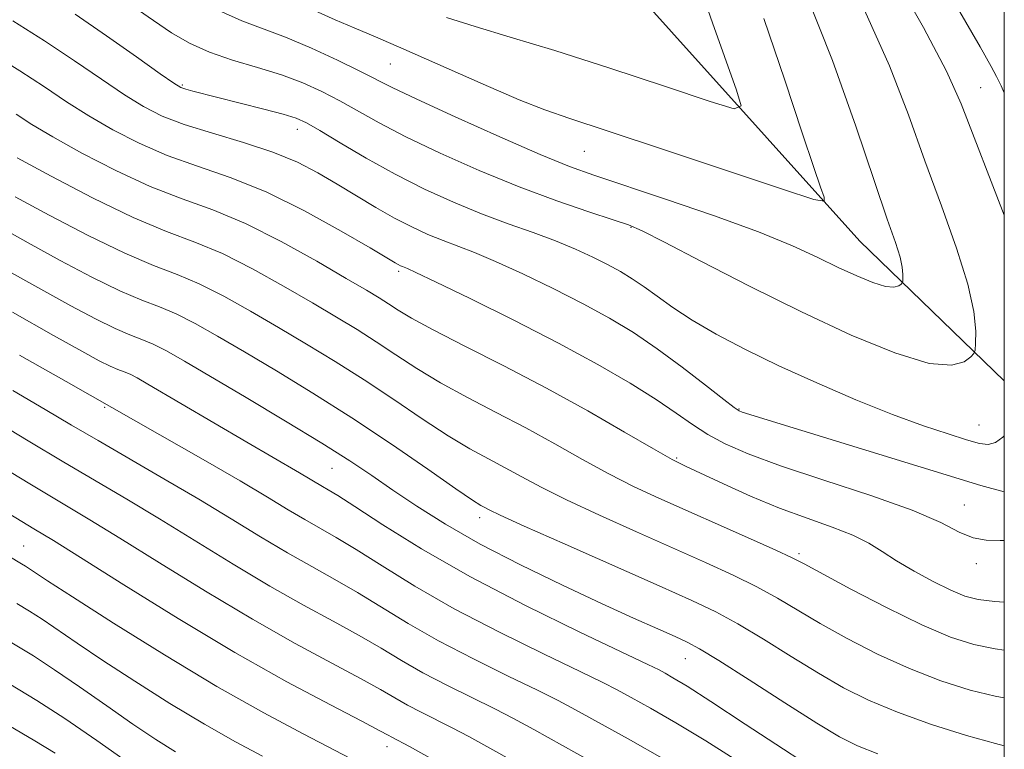
# Model space of a CAD drawing. Extents: x 2054800 to 2057700, y 327300 to 330200.
# Drawn here: x 2057379 to 2057500, y 328223 to 328313 of the extents above; entities that cross this region are included whole.
import ezdxf

# ---------------------------------------------------------------- set-up
doc = ezdxf.new("R2010")
doc.units = 0
doc.header["$MEASUREMENT"] = 0
for name, color, linetype, lineweight in [('32000', 7, 'Continuous', 0), ('DTM HARD BREAKLINE', 7, 'Continuous', 0), ('DTM SPOT ELEVATION', 2, 'Continuous', 13), ('INDEX CONTOUR', 41, 'Continuous', 13), ('INTERMEDIATE CONTOUR', 44, 'Continuous', 0)]:
    doc.layers.add(name, color=color, linetype=linetype, lineweight=lineweight)

msp = doc.modelspace()

# ---------------------------------------------------------------- linework, layer by layer
at = {"layer": '32000', "flags": 128}
msp.add_lwpolyline([(2055000, 327500), (2057500, 327500), (2057500, 330000), (2055000, 330000), (2055000, 327500)], dxfattribs=at)
at = {"layer": 'DTM HARD BREAKLINE'}
msp.add_polyline3d([(2057500, 328268.379, 1054.803), (2057482.31, 328285.52, 1050.82), (2057424.79, 328349.46, 1039.32), (2057377.49, 328408.28, 1027.55), (2057322.52, 328463.27, 1017.33), (2057286.72, 328490.13, 1012.21), (2057250.93, 328533.6, 1003.26), (2057234.31, 328550.23, 999.17), (2057198.52, 328580.92, 995.33), (2057144.82, 328633.35, 986.9), (2057087.3, 328692.17, 974.62), (2057041.27, 328731.81, 968.74), (2057009.32, 328765.06, 964.14), (2056969.69, 328835.39, 955.44), (2056912.17, 328899.33, 944.96), (2056901.94, 328926.18, 936.52), (2056867.42, 328942.81, 930.38), (2056848.24, 328947.92, 926.04), (2056835.165, 328946.661, 924.86)], dxfattribs=at)
at = {"layer": 'DTM SPOT ELEVATION'}
for p in [(2057424.76, 328307.21, 1050.9), (2057399.25, 328304.66, 1055.8), (2057497.11, 328304.32, 1056.9), (2057413.37, 328299.21, 1056.6), (2057448.52, 328296.53, 1050.9), (2057454.23, 328287.21, 1054.1), (2057425.79, 328281.79, 1060.3), (2057389.75, 328265.12, 1074.2), (2057467.47, 328264.92, 1057.9), (2057496.91, 328262.98, 1055.1), (2057459.83, 328258.95, 1061.8), (2057417.6, 328257.68, 1070.9), (2057495.12, 328253.15, 1059.2), (2057435.7, 328251.63, 1068.5), (2057379.83, 328248.14, 1083.1), (2057474.82, 328247.22, 1063.7), (2057496.57, 328245.98, 1060.4), (2057460.92, 328234.34, 1070.8), (2057424.35, 328223.54, 1082.6)]:
    msp.add_point(p, dxfattribs=at)
at = {"layer": 'INDEX CONTOUR'}
for points in [[(2057470.536, 328312.804, 1050), (2057473.12, 328305.249, 1050), (2057475.243, 328298.796, 1050), (2057476.662, 328294.519, 1050), (2057477.485, 328292.107, 1050), (2057477.912, 328290.901, 1050), (2057477.926, 328290.388, 1050), (2057476.64, 328290.631, 1050), (2057472.953, 328291.84, 1050), (2057458.373, 328296.713, 1050), (2057451.334, 328299.039, 1050), (2057446.768, 328300.528, 1050), (2057443.705, 328301.582, 1050), (2057440.542, 328302.84, 1050), (2057436.12, 328304.747, 1050), (2057426.389, 328309.037, 1050), (2057422.915, 328310.534, 1050), (2057420.317, 328311.634, 1050), (2057418.005, 328312.634, 1050), (2057415.544, 328313.749, 1050)], [(2057500, 328248.806, 1060), (2057499.497, 328248.825, 1060), (2057497.796, 328248.86, 1060), (2057496.164, 328249.131, 1060), (2057494.481, 328249.854, 1060), (2057492.209, 328251.015, 1060), (2057488.71, 328252.544, 1060), (2057483.645, 328254.347, 1060), (2057477.875, 328256.23, 1060), (2057472.565, 328257.974, 1060), (2057468.606, 328259.421, 1060), (2057465.8, 328260.653, 1060), (2057463.679, 328261.815, 1060), (2057461.797, 328263.041, 1060), (2057459.797, 328264.436, 1060), (2057457.346, 328266.094, 1060), (2057454.165, 328268.089, 1060), (2057450.181, 328270.409, 1060), (2057445.373, 328273.023, 1060), (2057439.889, 328275.831, 1060), (2057434.539, 328278.472, 1060), (2057430.303, 328280.517, 1060), (2057427.878, 328281.668, 1060), (2057426.843, 328282.141, 1060), (2057426.256, 328282.382, 1060), (2057425.999, 328282.5, 1060), (2057425.721, 328282.645, 1060), (2057425.329, 328282.869, 1060), (2057422.283, 328284.673, 1060), (2057418.743, 328286.739, 1060), (2057414.25, 328289.222, 1060), (2057409.515, 328291.556, 1060), (2057405.121, 328293.325, 1060), (2057401.114, 328294.702, 1060), (2057397.412, 328296.009, 1060), (2057393.948, 328297.496, 1060), (2057390.728, 328299.143, 1060), (2057387.779, 328300.863, 1060), (2057385.069, 328302.596, 1060), (2057382.354, 328304.403, 1060), (2057379.333, 328306.377, 1060), (2057375.842, 328308.551, 1060)], [(2057484.487, 328222.676, 1070), (2057481.996, 328223.635, 1070), (2057479.808, 328224.746, 1070), (2057477.032, 328226.433, 1070), (2057473.1, 328228.934, 1070), (2057468.74, 328231.728, 1070), (2057465.004, 328234.104, 1070), (2057462.634, 328235.556, 1070), (2057461.125, 328236.373, 1070), (2057459.654, 328237.043, 1070), (2057457.53, 328237.983, 1070), (2057454.553, 328239.318, 1070), (2057450.651, 328241.097, 1070), (2057445.866, 328243.327, 1070), (2057440.696, 328245.832, 1070), (2057435.751, 328248.389, 1070), (2057431.521, 328250.808, 1070), (2057428.001, 328253.024, 1070), (2057425.056, 328255.002, 1070), (2057422.484, 328256.766, 1070), (2057419.78, 328258.575, 1070), (2057416.368, 328260.746, 1070), (2057411.916, 328263.46, 1070), (2057407.066, 328266.356, 1070), (2057399.512, 328270.814, 1070), (2057397.302, 328272.068, 1070), (2057395.684, 328272.887, 1070), (2057394.285, 328273.467, 1070), (2057392.816, 328274.029, 1070), (2057391.008, 328274.8, 1070), (2057388.631, 328275.969, 1070), (2057385.61, 328277.576, 1070), (2057381.906, 328279.622, 1070), (2057377.601, 328282.045, 1070)], [(2057392.665, 328221.577, 1090), (2057388.772, 328224.315, 1090), (2057384.862, 328226.992, 1090), (2057381.428, 328229.219, 1090), (2057377.992, 328231.302, 1090), (2057373.837, 328233.725, 1090), (2057358.307, 328242.704, 1090), (2057355.363, 328244.425, 1090), (2057353.836, 328245.34, 1090), (2057352.613, 328246.129, 1090), (2057352.039, 328246.464, 1090), (2057351.13, 328246.917, 1090), (2057347.572, 328248.541, 1090), (2057344.806, 328249.844, 1090), (2057341.442, 328251.496, 1090), (2057337.999, 328253.251, 1090), (2057335.113, 328254.803, 1090), (2057333.184, 328255.979, 1090), (2057331.676, 328257.137, 1090), (2057327.089, 328261.162, 1090), (2057323.918, 328263.869, 1090), (2057320.983, 328266.235, 1090), (2057318.8, 328267.776, 1090), (2057317.953, 328268.267, 1090)], [(2057465.681, 328207.415, 1080), (2057434.369, 328224.79, 1080), (2057432.338, 328225.867, 1080), (2057428.546, 328227.765, 1080), (2057426.838, 328228.654, 1080), (2057425.297, 328229.532, 1080), (2057423.541, 328230.559, 1080), (2057421.09, 328231.925, 1080), (2057417.579, 328233.794, 1080), (2057413.097, 328236.204, 1080), (2057407.844, 328239.165, 1080), (2057402.102, 328242.599, 1080), (2057396.467, 328246.083, 1080), (2057391.615, 328249.106, 1080), (2057387.926, 328251.359, 1080), (2057380.554, 328255.768, 1080), (2057363.574, 328266.061, 1080)]]:
    msp.add_polyline3d(points, dxfattribs=at)
at = {"layer": 'INTERMEDIATE CONTOUR'}
for points in [[(2057453.128, 328397.556, 1056), (2057453.626, 328396.149, 1056), (2057455.787, 328389.84, 1056), (2057458.088, 328383.028, 1056), (2057462.237, 328370.668, 1056), (2057462.304, 328370.611, 1056), (2057462.343, 328370.542, 1056), (2057462.909, 328368.9, 1056), (2057464.114, 328365.466, 1056), (2057466.37, 328359.237, 1056), (2057469.76, 328350.698, 1056), (2057474.307, 328340.633, 1056), (2057479.847, 328329.922, 1056), (2057485.469, 328319.822, 1056), (2057490.076, 328311.688, 1056), (2057492.922, 328306.324, 1056), (2057494.697, 328302.352, 1056), (2057500, 328288.695, 1056)], [(2057461.447, 328387.571, 1058), (2057462.974, 328383.07, 1058), (2057464.369, 328378.843, 1058), (2057465.421, 328375.565, 1058), (2057466.169, 328373.192, 1058), (2057466.691, 328371.573, 1058), (2057467.108, 328370.397, 1058), (2057467.739, 328368.725, 1058), (2057471.036, 328359.783, 1058), (2057474.194, 328351.94, 1058), (2057478.547, 328342.456, 1058), (2057484.008, 328332.032, 1058), (2057489.632, 328322.063, 1058), (2057494.259, 328314.12, 1058), (2057497.042, 328309.313, 1058), (2057498.392, 328306.904, 1058), (2057499.034, 328305.69, 1058), (2057499.622, 328304.528, 1058), (2057500, 328303.682, 1058)], [(2057462.592, 328316.967, 1048), (2057464.244, 328312.257, 1048), (2057467.188, 328304.026, 1048), (2057467.746, 328302.09, 1048), (2057466.902, 328301.728, 1048), (2057463.935, 328302.63, 1048), (2057458.484, 328304.451, 1048), (2057451.658, 328306.7, 1048), (2057444.926, 328308.857, 1048), (2057439.449, 328310.52, 1048), (2057435.143, 328311.793, 1048), (2057431.614, 328312.907, 1048)], [(2057482.875, 328313.802, 1054), (2057485.94, 328306.994, 1054), (2057488.254, 328300.971, 1054), (2057490.262, 328295.335, 1054), (2057492.286, 328289.817, 1054), (2057494.147, 328284.662, 1054), (2057495.544, 328280.247, 1054), (2057496.269, 328276.865, 1054), (2057496.491, 328274.476, 1054), (2057496.477, 328272.958, 1054), (2057496.426, 328272.149, 1054), (2057496.273, 328271.725, 1054), (2057495.888, 328271.324, 1054), (2057495.092, 328270.728, 1054), (2057493.526, 328270.296, 1054), (2057490.785, 328270.531, 1054), (2057486.598, 328271.814, 1054), (2057481.244, 328274.002, 1054), (2057475.137, 328276.834, 1054), (2057468.762, 328280, 1054), (2057462.884, 328283.028, 1054), (2057458.34, 328285.4, 1054), (2057455.631, 328286.775, 1054), (2057453.925, 328287.511, 1054), (2057452.052, 328288.139, 1054), (2057449.099, 328289.098, 1054), (2057445.149, 328290.45, 1054), (2057440.541, 328292.167, 1054), (2057435.631, 328294.183, 1054), (2057430.854, 328296.305, 1054), (2057426.665, 328298.306, 1054), (2057423.385, 328300.011, 1054), (2057418.568, 328302.706, 1054), (2057416.37, 328303.846, 1054), (2057414.036, 328304.898, 1054), (2057411.427, 328305.87, 1054), (2057408.479, 328306.786, 1054), (2057405.426, 328307.701, 1054), (2057402.573, 328308.682, 1054), (2057400.134, 328309.786, 1054), (2057397.942, 328311.057, 1054), (2057395.736, 328312.533, 1054), (2057390.851, 328315.949, 1054)], [(2057475.674, 328315.917, 1052), (2057478.958, 328307.663, 1052), (2057481.81, 328299.59, 1052), (2057484.079, 328292.826, 1052), (2057485.661, 328288.2, 1052), (2057486.659, 328285.337, 1052), (2057487.221, 328283.563, 1052), (2057487.49, 328282.308, 1052), (2057487.572, 328281.422, 1052), (2057487.567, 328280.859, 1052), (2057487.548, 328280.558, 1052), (2057487.491, 328280.401, 1052), (2057487.349, 328280.252, 1052), (2057487.053, 328280.031, 1052), (2057486.472, 328279.871, 1052), (2057485.456, 328279.959, 1052), (2057483.901, 328280.434, 1052), (2057481.914, 328281.246, 1052), (2057479.648, 328282.296, 1052), (2057477.151, 328283.516, 1052), (2057474.048, 328284.945, 1052), (2057469.859, 328286.654, 1052), (2057464.376, 328288.648, 1052), (2057458.482, 328290.664, 1052), (2057449.686, 328293.586, 1052), (2057446.699, 328294.67, 1052), (2057443.134, 328296.129, 1052), (2057438.174, 328298.292, 1052), (2057432.694, 328300.746, 1052), (2057427.991, 328302.902, 1052), (2057424.972, 328304.341, 1052), (2057421.026, 328306.345, 1052), (2057418.295, 328307.678, 1052), (2057415.071, 328309.166, 1052), (2057411.889, 328310.514, 1052), (2057406.537, 328312.497, 1052), (2057403.726, 328313.772, 1052)], [(2057500, 328261.643, 1056), (2057499.823, 328261.493, 1056), (2057498.905, 328260.823, 1056), (2057498.022, 328260.569, 1056), (2057496.941, 328260.711, 1056), (2057495.383, 328261.166, 1056), (2057493.115, 328261.876, 1056), (2057490.086, 328262.89, 1056), (2057486.293, 328264.281, 1056), (2057481.807, 328266.078, 1056), (2057477.008, 328268.131, 1056), (2057472.351, 328270.244, 1056), (2057468.218, 328272.251, 1056), (2057464.682, 328274.113, 1056), (2057461.744, 328275.824, 1056), (2057459.378, 328277.373, 1056), (2057457.461, 328278.745, 1056), (2057455.847, 328279.921, 1056), (2057454.391, 328280.907, 1056), (2057452.949, 328281.781, 1056), (2057451.378, 328282.641, 1056), (2057449.555, 328283.563, 1056), (2057447.439, 328284.54, 1056), (2057445.006, 328285.541, 1056), (2057442.245, 328286.553, 1056), (2057439.202, 328287.632, 1056), (2057435.931, 328288.85, 1056), (2057432.489, 328290.266, 1056), (2057428.938, 328291.888, 1056), (2057425.339, 328293.71, 1056), (2057421.798, 328295.679, 1056), (2057418.61, 328297.559, 1056), (2057416.11, 328299.066, 1056), (2057414.47, 328300.01, 1056), (2057413.189, 328300.584, 1056), (2057411.601, 328301.072, 1056), (2057409.243, 328301.691, 1056), (2057400.555, 328303.877, 1056), (2057399.675, 328304.116, 1056), (2057399.07, 328304.337, 1056), (2057398.225, 328304.851, 1056), (2057396.549, 328306.027, 1056), (2057393.655, 328308.09, 1056), (2057389.969, 328310.686, 1056), (2057386.122, 328313.316, 1056)], [(2057500, 328254.774, 1058), (2057497.117, 328255.562, 1058), (2057467.876, 328264.54, 1058), (2057467.511, 328264.692, 1058), (2057466.904, 328265.107, 1058), (2057465.627, 328266.097, 1058), (2057463.398, 328267.849, 1058), (2057460.524, 328270.065, 1058), (2057457.459, 328272.321, 1058), (2057454.533, 328274.295, 1058), (2057451.597, 328276.07, 1058), (2057448.375, 328277.832, 1058), (2057444.722, 328279.697, 1058), (2057440.989, 328281.506, 1058), (2057437.654, 328283.029, 1058), (2057435.062, 328284.11, 1058), (2057431.214, 328285.566, 1058), (2057429.363, 328286.331, 1058), (2057427.389, 328287.244, 1058), (2057425.262, 328288.342, 1058), (2057422.972, 328289.64, 1058), (2057420.593, 328291.059, 1058), (2057418.218, 328292.497, 1058), (2057415.879, 328293.872, 1058), (2057413.354, 328295.179, 1058), (2057410.358, 328296.424, 1058), (2057406.747, 328297.617, 1058), (2057402.94, 328298.75, 1058), (2057399.493, 328299.819, 1058), (2057396.79, 328300.844, 1058), (2057394.512, 328301.989, 1058), (2057392.163, 328303.445, 1058), (2057389.349, 328305.35, 1058), (2057386.058, 328307.605, 1058), (2057382.378, 328310.053, 1058), (2057378.465, 328312.521, 1058)], [(2057500, 328241.255, 1062), (2057498.834, 328241.325, 1062), (2057496.797, 328241.569, 1062), (2057495.152, 328242.008, 1062), (2057493.431, 328242.736, 1062), (2057491.297, 328243.796, 1062), (2057488.97, 328245.054, 1062), (2057486.807, 328246.325, 1062), (2057485.039, 328247.465, 1062), (2057483.386, 328248.494, 1062), (2057481.441, 328249.472, 1062), (2057478.895, 328250.461, 1062), (2057475.831, 328251.542, 1062), (2057472.427, 328252.801, 1062), (2057468.898, 328254.268, 1062), (2057465.595, 328255.749, 1062), (2057461.006, 328257.891, 1062), (2057459.302, 328258.758, 1062), (2057456.985, 328260.055, 1062), (2057453.458, 328262.103, 1062), (2057448.943, 328264.698, 1062), (2057443.87, 328267.505, 1062), (2057438.679, 328270.217, 1062), (2057433.878, 328272.645, 1062), (2057429.986, 328274.627, 1062), (2057427.358, 328276.06, 1062), (2057425.692, 328277.067, 1062), (2057424.522, 328277.83, 1062), (2057423.384, 328278.549, 1062), (2057421.815, 328279.493, 1062), (2057419.355, 328280.946, 1062), (2057415.727, 328283.066, 1062), (2057411.39, 328285.478, 1062), (2057406.986, 328287.682, 1062), (2057402.994, 328289.328, 1062), (2057399.225, 328290.69, 1062), (2057395.331, 328292.199, 1062), (2057391.105, 328294.148, 1062), (2057386.945, 328296.299, 1062), (2057383.394, 328298.281, 1062), (2057380.822, 328299.822, 1062), (2057378.903, 328301.05, 1062)], [(2057500, 328235.394, 1064), (2057498.865, 328235.524, 1064), (2057496.265, 328236.053, 1064), (2057493.387, 328236.986, 1064), (2057489.873, 328238.484, 1064), (2057485.575, 328240.588, 1064), (2057481.188, 328242.87, 1064), (2057475.45, 328245.959, 1064), (2057473.936, 328246.736, 1064), (2057472.01, 328247.633, 1064), (2057468.9, 328249.029, 1064), (2057457.646, 328254.024, 1064), (2057454.563, 328255.454, 1064), (2057451.536, 328256.978, 1064), (2057448.32, 328258.738, 1064), (2057444.909, 328260.66, 1064), (2057441.355, 328262.62, 1064), (2057437.732, 328264.52, 1064), (2057434.192, 328266.354, 1064), (2057430.911, 328268.141, 1064), (2057428.014, 328269.893, 1064), (2057425.428, 328271.582, 1064), (2057423.031, 328273.172, 1064), (2057420.679, 328274.662, 1064), (2057418.148, 328276.194, 1064), (2057415.193, 328277.944, 1064), (2057411.673, 328280.003, 1064), (2057407.868, 328282.126, 1064), (2057404.161, 328283.983, 1064), (2057400.78, 328285.383, 1064), (2057397.327, 328286.685, 1064), (2057393.249, 328288.388, 1064), (2057388.263, 328290.799, 1064), (2057383.162, 328293.455, 1064), (2057379.008, 328295.7, 1064)], [(2057500, 328229.529, 1066), (2057498.897, 328229.723, 1066), (2057495.809, 328230.496, 1066), (2057492.233, 328231.635, 1066), (2057488.381, 328233.122, 1066), (2057484.472, 328234.909, 1066), (2057480.739, 328236.825, 1066), (2057477.425, 328238.667, 1066), (2057472.204, 328241.733, 1066), (2057469.674, 328243.123, 1066), (2057466.766, 328244.558, 1066), (2057463.362, 328246.118, 1066), (2057454.908, 328249.865, 1066), (2057450.367, 328251.909, 1066), (2057446.344, 328253.786, 1066), (2057443.257, 328255.337, 1066), (2057440.885, 328256.616, 1066), (2057438.842, 328257.736, 1066), (2057436.784, 328258.823, 1066), (2057434.506, 328260.063, 1066), (2057431.836, 328261.655, 1066), (2057428.67, 328263.726, 1066), (2057425.164, 328266.097, 1066), (2057421.539, 328268.513, 1066), (2057417.974, 328270.775, 1066), (2057414.481, 328272.896, 1066), (2057411.031, 328274.941, 1066), (2057407.62, 328276.94, 1066), (2057404.346, 328278.774, 1066), (2057401.336, 328280.284, 1066), (2057398.604, 328281.417, 1066), (2057395.735, 328282.514, 1066), (2057392.206, 328284.019, 1066), (2057387.727, 328286.211, 1066), (2057382.956, 328288.706, 1066), (2057378.785, 328290.958, 1066)], [(2057500, 328223.659, 1068), (2057498.929, 328223.922, 1068), (2057495.353, 328224.939, 1068), (2057491.079, 328226.284, 1068), (2057486.89, 328227.761, 1068), (2057483.369, 328229.231, 1068), (2057480.291, 328230.78, 1068), (2057477.229, 328232.55, 1068), (2057473.883, 328234.609, 1068), (2057470.471, 328236.73, 1068), (2057467.339, 328238.613, 1068), (2057464.634, 328240.087, 1068), (2057461.704, 328241.482, 1068), (2057457.704, 328243.264, 1068), (2057446.171, 328248.361, 1068), (2057441.155, 328250.594, 1068), (2057438.197, 328251.937, 1068), (2057436.86, 328252.573, 1068), (2057436.328, 328252.851, 1068), (2057435.837, 328253.125, 1068), (2057434.819, 328253.771, 1068), (2057432.761, 328255.171, 1068), (2057429.327, 328257.56, 1068), (2057424.9, 328260.612, 1068), (2057420.047, 328263.855, 1068), (2057415.269, 328266.888, 1068), (2057410.814, 328269.597, 1068), (2057406.869, 328271.938, 1068), (2057403.566, 328273.877, 1068), (2057400.824, 328275.421, 1068), (2057398.51, 328276.586, 1068), (2057396.444, 328277.442, 1068), (2057394.276, 328278.271, 1068), (2057391.607, 328279.409, 1068), (2057388.179, 328281.09, 1068), (2057384.283, 328283.142, 1068), (2057380.345, 328285.29, 1068), (2057376.748, 328287.294, 1068)], [(2057476.931, 328220.621, 1072), (2057472.945, 328223.231, 1072), (2057468.258, 328226.327, 1072), (2057464.023, 328229.107, 1072), (2057461.121, 328230.959, 1072), (2057459.394, 328232.006, 1072), (2057458.42, 328232.56, 1072), (2057457.684, 328232.957, 1072), (2057456.295, 328233.64, 1072), (2057447.989, 328237.58, 1072), (2057441.322, 328240.841, 1072), (2057434.494, 328244.39, 1072), (2057428.557, 328247.794, 1072), (2057423.816, 328250.748, 1072), (2057420.391, 328252.98, 1072), (2057418.299, 328254.322, 1072), (2057417.143, 328255.025, 1072), (2057416.421, 328255.442, 1072), (2057413.603, 328257.13, 1072), (2057407.153, 328260.87, 1072), (2057395.042, 328267.997, 1072), (2057393.728, 328268.746, 1072), (2057392.858, 328269.189, 1072), (2057392.125, 328269.492, 1072), (2057391.356, 328269.787, 1072), (2057390.409, 328270.19, 1072), (2057389.083, 328270.849, 1072), (2057386.936, 328272.012, 1072), (2057383.466, 328273.953, 1072), (2057378.455, 328276.797, 1072)], [(2057398.412, 328222.904, 1088), (2057396.014, 328224.441, 1088), (2057393.205, 328226.327, 1088), (2057389.987, 328228.558, 1088), (2057386.659, 328230.882, 1088), (2057383.598, 328232.983, 1088), (2057381.001, 328234.674, 1088), (2057378.361, 328236.276, 1088), (2057374.998, 328238.235, 1088), (2057361.022, 328246.322, 1088), (2057357.625, 328248.304, 1088), (2057354.803, 328249.922, 1088), (2057351.724, 328251.6, 1088), (2057347.827, 328253.645, 1088), (2057343.615, 328255.88, 1088), (2057339.862, 328258.007, 1088), (2057337.114, 328259.821, 1088), (2057335.041, 328261.48, 1088), (2057333.084, 328263.233, 1088), (2057330.809, 328265.244, 1088), (2057328.259, 328267.333, 1088), (2057325.599, 328269.233, 1088), (2057322.968, 328270.757, 1088), (2057319.06, 328272.69, 1088)], [(2057471.592, 328219.094, 1074), (2057463.411, 328224.252, 1074), (2057459.743, 328226.469, 1074), (2057456.637, 328228.26, 1074), (2057454.255, 328229.594, 1074), (2057452.57, 328230.522, 1074), (2057450.814, 328231.427, 1074), (2057448.035, 328232.774, 1074), (2057443.595, 328234.894, 1074), (2057438.127, 328237.572, 1074), (2057432.58, 328240.456, 1074), (2057427.742, 328243.229, 1074), (2057423.747, 328245.7, 1074), (2057420.566, 328247.716, 1074), (2057418.119, 328249.19, 1074), (2057414.277, 328251.373, 1074), (2057412.231, 328252.592, 1074), (2057409.686, 328254.137, 1074), (2057406.336, 328256.13, 1074), (2057402.081, 328258.6, 1074), (2057385.026, 328268.286, 1074), (2057379.308, 328271.549, 1074)], [(2057458.365, 328221.979, 1076), (2057453.88, 328224.513, 1076), (2057447.455, 328228.086, 1076), (2057445.334, 328229.214, 1076), (2057442.803, 328230.472, 1076), (2057439.201, 328232.207, 1076), (2057434.933, 328234.303, 1076), (2057430.666, 328236.522, 1076), (2057426.927, 328238.663, 1076), (2057420.74, 328242.452, 1076), (2057417.939, 328244.058, 1076), (2057415.12, 328245.614, 1076), (2057412.133, 328247.303, 1076), (2057408.849, 328249.265, 1076), (2057405.232, 328251.479, 1076), (2057401.266, 328253.881, 1076), (2057397.004, 328256.39, 1076), (2057388.923, 328261.066, 1076), (2057385.678, 328262.972, 1076), (2057382.451, 328264.881, 1076), (2057378.476, 328267.205, 1076)], [(2057438.832, 328217.037, 1082), (2057427.104, 328223.565, 1082), (2057424.924, 328224.72, 1082), (2057424.482, 328224.967, 1082), (2057423.472, 328225.511, 1082), (2057421.265, 328226.661, 1082), (2057417.399, 328228.661, 1082), (2057412.085, 328231.498, 1082), (2057405.7, 328235.095, 1082), (2057398.729, 328239.266, 1082), (2057392.085, 328243.385, 1082), (2057386.79, 328246.718, 1082), (2057383.455, 328248.803, 1082), (2057381.059, 328250.268, 1082), (2057356.453, 328265.231, 1082)], [(2057383.652, 328222.77, 1092), (2057381.177, 328224.255, 1092), (2057377.978, 328226.137, 1092), (2057365.596, 328233.331, 1092), (2057361.451, 328235.772, 1092), (2057357.81, 328237.967, 1092), (2057354.763, 328239.859, 1092), (2057352.352, 328241.413, 1092), (2057350.481, 328242.654, 1092), (2057348.501, 328243.848, 1092), (2057345.622, 328245.324, 1092), (2057341.391, 328247.275, 1092), (2057336.674, 328249.359, 1092), (2057332.672, 328251.102, 1092), (2057330.195, 328252.226, 1092), (2057328.498, 328253.249, 1092), (2057326.443, 328254.878, 1092), (2057323.254, 328257.562, 1092), (2057316.671, 328263.144, 1092)], [(2057451.123, 328220.767, 1078), (2057442.34, 328225.651, 1078), (2057439.854, 328227.001, 1078), (2057437.57, 328228.169, 1078), (2057431.739, 328231.034, 1078), (2057428.752, 328232.588, 1078), (2057426.112, 328234.098, 1078), (2057423.61, 328235.606, 1078), (2057420.915, 328237.189, 1078), (2057417.759, 328238.926, 1078), (2057414.109, 328240.909, 1078), (2057409.989, 328243.234, 1078), (2057405.476, 328245.932, 1078), (2057396.441, 328251.493, 1078), (2057392.466, 328253.875, 1078), (2057384.739, 328258.416, 1078), (2057380.375, 328261.029, 1078), (2057375.726, 328263.827, 1078)], [(2057420.895, 328221.587, 1084), (2057414.068, 328225.108, 1084), (2057409.235, 328227.692, 1084), (2057403.5, 328230.942, 1084), (2057397.074, 328234.806, 1084), (2057390.829, 328238.7, 1084), (2057385.802, 328241.901, 1084), (2057382.737, 328243.882, 1084), (2057380.045, 328245.667, 1084), (2057379.56, 328245.961, 1084), (2057377.981, 328246.879, 1084)], [(2057409.085, 328222.386, 1086), (2057405.765, 328224.159, 1086), (2057401.986, 328226.3, 1086), (2057397.743, 328228.855, 1086), (2057393.422, 328231.571, 1086), (2057389.503, 328234.114, 1086), (2057386.362, 328236.22, 1086), (2057382.06, 328239.169, 1086), (2057380.523, 328240.17, 1086), (2057378.961, 328241.118, 1086)]]:
    msp.add_polyline3d(points, dxfattribs=at)

doc.saveas('drawing.dxf')
